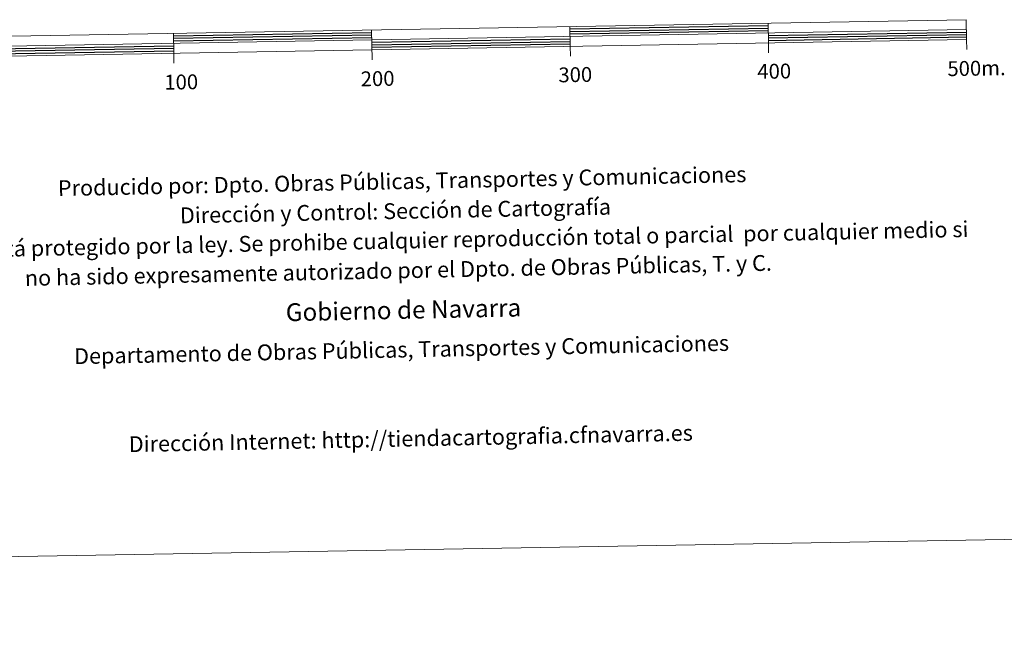
# Model space of a CAD drawing. Units: metres. Extents: x 616717 to 621223, y 4733653 to 4736700.
# Drawn here: x 619175 to 619671, y 4733658 to 4733966 of the extents above; entities that cross this region are included whole.
import ezdxf
from ezdxf.enums import TextEntityAlignment as Align

# ---------------------------------------------------------------- set-up
doc = ezdxf.new("R2010")
doc.units = ezdxf.units.M
doc.header["$MEASUREMENT"] = 0
doc.layers.add('Level 63', color=7, linetype='Continuous', lineweight=0)
doc.styles.add('Arial', font='ARIAL.TTF', dxfattribs={"height": 0.2})

msp = doc.modelspace()

# ---------------------------------------------------------------- linework, layer by layer
at = {"layer": 'Level 63', "linetype": 'Continuous', "lineweight": 13}
for points in [[(619352.4, 4733950.9, 0.01), (619652.36, 4733956.09, 0.01), (619652.19, 4733966.08, 0.01), (619052.28, 4733955.71, 0.01), (619052.45, 4733945.71, 0.01), (619352.4, 4733950.9, 0.01)], [(619052.37, 4733950.71, 0.01), (619652.27, 4733961.08, 0.01)], [(619352.49, 4733945.87, 0.01), (619352.23, 4733960.9, 0.01)], [(619452.22, 4733962.63, 0.01), (619452.39, 4733952.63, 0.01)], [(619552.2, 4733964.35, 0.01), (619552.37, 4733954.36, 0.01)], [(619252.25, 4733959.16, 0.01), (619252.42, 4733949.17, 0.01)], [(619652.45, 4733951.08, 0.01), (619652.36, 4733956.09, 0.01)], [(619452.48, 4733947.63, 0.01), (619452.39, 4733952.63, 0.01)], [(619552.46, 4733949.36, 0.01), (619552.37, 4733954.36, 0.01)], [(619252.51, 4733944.17, 0.01), (619252.42, 4733949.17, 0.01)]]:
    msp.add_polyline3d(points, dxfattribs=at)
at = {"layer": 'Level 63', "linetype": 'Continuous', "lineweight": 30}
for points in [[(619452.24, 4733961.38, 0.01), (619552.22, 4733963.1, 0.01)], [(619452.26, 4733960.13, 0.01), (619552.24, 4733961.85, 0.01)], [(619452.28, 4733958.87, 0.01), (619552.26, 4733960.61, 0.01)], [(619252.27, 4733957.91, 0.01), (619352.25, 4733959.65, 0.01)], [(619252.29, 4733956.67, 0.01), (619352.27, 4733958.4, 0.01)], [(619252.31, 4733955.42, 0.01), (619352.3, 4733957.15, 0.01)], [(619352.34, 4733954.65, 0.01), (619452.32, 4733956.38, 0.01)], [(619352.36, 4733953.4, 0.01), (619452.35, 4733955.13, 0.01)], [(619552.31, 4733958.11, 0.01), (619652.29, 4733959.83, 0.01)], [(619552.33, 4733956.86, 0.01), (619652.32, 4733958.58, 0.01)], [(619552.35, 4733955.6, 0.01), (619652.34, 4733957.33, 0.01)], [(619152.37, 4733951.19, 0.01), (619252.35, 4733952.92, 0.01)], [(619152.39, 4733949.94, 0.01), (619252.38, 4733951.66, 0.01)], [(619152.41, 4733948.69, 0.01), (619252.4, 4733950.42, 0.01)], [(619352.38, 4733952.15, 0.01), (619452.37, 4733953.88, 0.01)]]:
    msp.add_polyline3d(points, dxfattribs=at)
at = {"layer": 'Level 63', "linetype": 'Continuous', "lineweight": 0}
msp.add_polyline3d([(617018.15, 4733657.69, 0.01), (621222.52, 4733730.4, 0.01)], dxfattribs=at)

# ---------------------------------------------------------------- texts
at = {"layer": 'Level 63', "linetype": 'Continuous', "lineweight": 0, "style": 'Arial'}
for s, p in [('500m.', (619657.37, 4733941.55, 0.01)), ('200', (619355.24, 4733936.32, 0.01)), ('300', (619454.96, 4733938.31, 0.01)), ('400', (619555.33, 4733940.04, 0.01)), ('100', (619256.16, 4733934.6, 0.01))]:
    msp.add_text(s, height=7.5, rotation=0.9914, dxfattribs=at).set_placement(p, align=Align.MIDDLE_CENTER)
for s, height, p in [('Producido por: Dpto. Obras Públicas, Transportes y Comunicaciones', 7.9999, (619193.94, 4733880.95, 0.01)), ('Dirección y Control: Sección de Cartografía', 7.9999, (619255.5, 4733867.2, 0.01)), ('Este mapa está protegido por la ley. Se prohibe cualquier reproducción total o parcial  por cualquier medio si', 7.99992, (619100.68, 4733849.03, 0.01)), ('no ha sido expresamente autorizado por el Dpto. de Obras Públicas, T. y C.', 7.9999, (619177.27, 4733835.59, 0.01)), ('Gobierno de Navarra', 8.9999, (619308.89, 4733818.28, 0.01)), ('Departamento de Obras Públicas, Transportes y Comunicaciones', 7.9999, (619202.13, 4733796.09, 0.01)), ('Dirección Internet: http://tiendacartografia.cfnavarra.es', 7.9999, (619229.7, 4733751.65, 0.01))]:
    msp.add_text(s, height=height, rotation=1.1737, dxfattribs=at).set_placement(p, align=Align.MIDDLE_LEFT)

doc.saveas('drawing.dxf')
